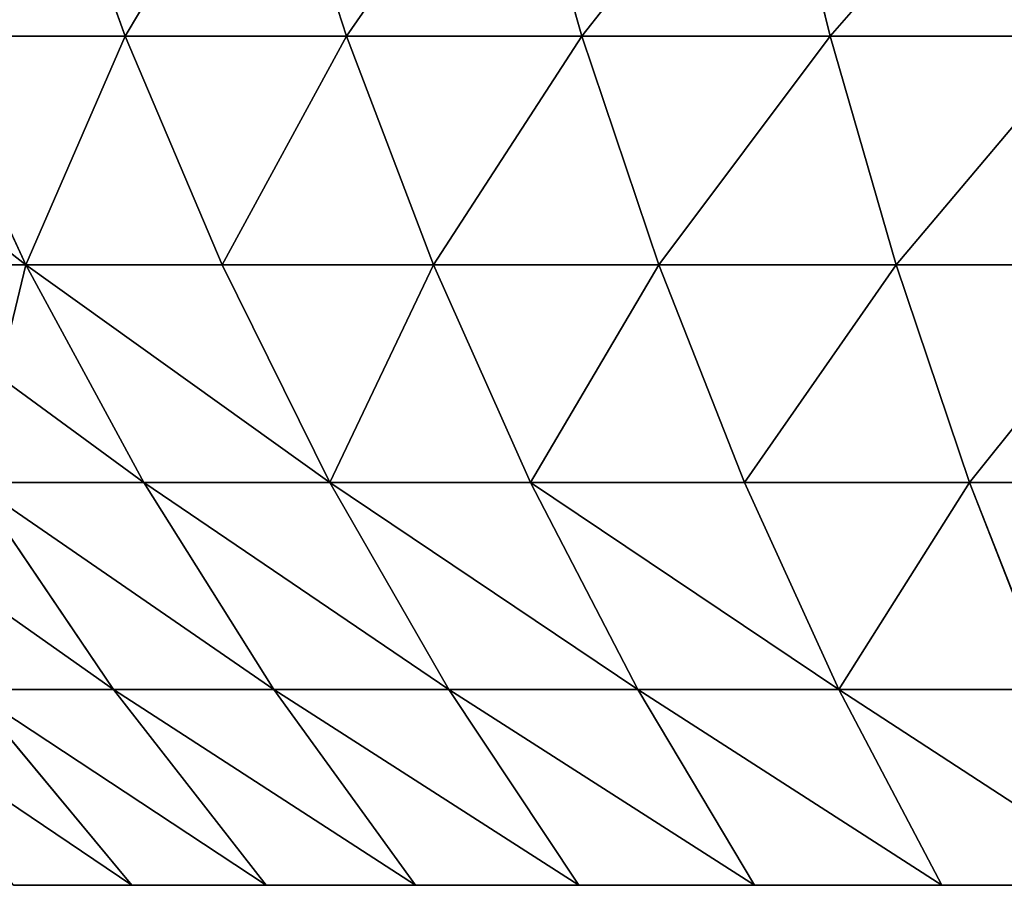
# Model space of a CAD drawing. Units: centimetres. Extents: x -191 to 190, y -157 to 158.
# Drawn here: x -1 to -1, y -6 to -6 of the extents above; entities that cross this region are included whole.
import ezdxf

# ---------------------------------------------------------------- set-up
doc = ezdxf.new("R2010")
doc.units = ezdxf.units.CM
doc.header["$LTSCALE"] = 2.54
doc.layers.get('0').update_dxf_attribs({"true_color": 0xff5454})

# ---------------------------------------------------------------- blocks, each defined once
blk = doc.blocks.new('3DGeom~716_Defintion')
at = {"color": 0}
for p, q in [((-710.24, 1054.1, 480.04), (-762.67, 991.08, 515.47)), ((-710.24, 1054.1, 480.04), (-762.67, 991.08, 515.47)), ((-710.24, 1054.1, -480.04), (-762.67, 991.08, -515.47)), ((-710.24, 1054.1, -480.04), (-762.67, 991.08, -515.47)), ((-716.2, 991.08, 578.29), (-666.97, 1054.1, 538.54)), ((-716.2, 991.08, -578.29), (-666.97, 1054.1, -538.54)), ((-716.2, 991.08, -578.29), (-666.97, 1054.1, -538.54)), ((-716.2, 991.08, 578.29), (-666.97, 1054.1, 538.54)), ((-618.9, 1054.1, 593.16), (-664.58, 991.08, 636.95)), ((-664.58, 991.08, -636.95), (-618.9, 1054.1, -593.16)), ((-664.58, 991.08, -636.95), (-618.9, 1054.1, -593.16)), ((-618.9, 1054.1, 593.16), (-664.58, 991.08, 636.95)), ((-608.17, 991.08, 691.02), (-566.36, 1054.1, 643.51)), ((-608.17, 991.08, 691.02), (-566.36, 1054.1, 643.51)), ((-566.36, 1054.1, -643.51), (-608.17, 991.08, -691.02)), ((-566.36, 1054.1, -643.51), (-608.17, 991.08, -691.02)), ((-547.38, 991.08, 740.1), (-509.75, 1054.1, 689.23)), ((-547.38, 991.08, 740.1), (-509.75, 1054.1, 689.23)), ((-547.38, 991.08, -740.1), (-509.75, 1054.1, -689.23)), ((-547.38, 991.08, -740.1), (-509.75, 1054.1, -689.23)), ((-449.46, 1054.1, 729.97), (-482.64, 991.08, 783.86)), ((-449.46, 1054.1, 729.97), (-482.64, 991.08, 783.86)), ((-449.46, 1054.1, -729.97), (-482.64, 991.08, -783.86)), ((-449.46, 1054.1, -729.97), (-482.64, 991.08, -783.86)), ((-762.67, 991.08, 515.47), (-716.2, 991.08, 578.29)), ((-716.2, 991.08, -578.29), (-762.67, 991.08, -515.47)), ((-716.2, 991.08, -578.29), (-762.67, 991.08, -515.47)), ((-762.67, 991.08, 515.47), (-716.2, 991.08, 578.29)), ((-716.2, 991.08, -578.29), (-761.32, 924.37, -614.73)), ((-716.2, 991.08, -578.29), (-761.32, 924.37, -614.73)), ((-761.32, 924.37, 614.73), (-716.2, 991.08, 578.29)), ((-761.32, 924.37, 614.73), (-716.2, 991.08, 578.29)), ((-716.2, 991.08, -578.29), (-664.58, 991.08, -636.95)), ((-716.2, 991.08, -578.29), (-664.58, 991.08, -636.95)), ((-664.58, 991.08, 636.95), (-716.2, 991.08, 578.29)), ((-664.58, 991.08, 636.95), (-716.2, 991.08, 578.29)), ((-706.45, 924.37, -677.08), (-664.58, 991.08, -636.95)), ((-706.45, 924.37, -677.08), (-664.58, 991.08, -636.95)), ((-664.58, 991.08, 636.95), (-706.45, 924.37, 677.08)), ((-664.58, 991.08, 636.95), (-706.45, 924.37, 677.08)), ((-664.58, 991.08, 636.95), (-608.17, 991.08, 691.02)), ((-608.17, 991.08, -691.02), (-664.58, 991.08, -636.95)), ((-608.17, 991.08, -691.02), (-664.58, 991.08, -636.95)), ((-664.58, 991.08, 636.95), (-608.17, 991.08, 691.02)), ((-646.48, 924.37, -734.55), (-608.17, 991.08, -691.02)), ((-646.48, 924.37, 734.55), (-608.17, 991.08, 691.02)), ((-646.48, 924.37, 734.55), (-608.17, 991.08, 691.02)), ((-646.48, 924.37, -734.55), (-608.17, 991.08, -691.02)), ((-547.38, 991.08, 740.1), (-608.17, 991.08, 691.02)), ((-547.38, 991.08, -740.1), (-608.17, 991.08, -691.02)), ((-547.38, 991.08, 740.1), (-608.17, 991.08, 691.02)), ((-547.38, 991.08, -740.1), (-608.17, 991.08, -691.02)), ((-547.38, 991.08, 740.1), (-581.86, 924.37, 786.73)), ((-581.86, 924.37, -786.73), (-547.38, 991.08, -740.1)), ((-547.38, 991.08, 740.1), (-581.86, 924.37, 786.73)), ((-581.86, 924.37, -786.73), (-547.38, 991.08, -740.1)), ((-547.38, 991.08, 740.1), (-482.64, 991.08, 783.86)), ((-482.64, 991.08, -783.86), (-547.38, 991.08, -740.1)), ((-547.38, 991.08, 740.1), (-482.64, 991.08, 783.86)), ((-482.64, 991.08, -783.86), (-547.38, 991.08, -740.1)), ((-513.04, 924.37, 833.24), (-482.64, 991.08, 783.86)), ((-513.04, 924.37, 833.24), (-482.64, 991.08, 783.86)), ((-513.04, 924.37, -833.24), (-482.64, 991.08, -783.86)), ((-513.04, 924.37, -833.24), (-482.64, 991.08, -783.86)), ((-482.64, 991.08, 783.86), (-414.43, 991.08, 821.96)), ((-414.43, 991.08, -821.96), (-482.64, 991.08, -783.86)), ((-482.64, 991.08, 783.86), (-414.43, 991.08, 821.96)), ((-414.43, 991.08, -821.96), (-482.64, 991.08, -783.86)), ((-440.53, 924.37, 873.75), (-414.43, 991.08, 821.96)), ((-414.43, 991.08, -821.96), (-440.53, 924.37, -873.75)), ((-440.53, 924.37, 873.75), (-414.43, 991.08, 821.96)), ((-414.43, 991.08, -821.96), (-440.53, 924.37, -873.75)), ((-706.45, 924.37, -677.08), (-761.32, 924.37, -614.73)), ((-706.45, 924.37, -677.08), (-761.32, 924.37, -614.73)), ((-761.32, 924.37, 614.73), (-706.45, 924.37, 677.08)), ((-761.32, 924.37, 614.73), (-706.45, 924.37, 677.08)), ((-744.37, 854.27, -713.42), (-706.45, 924.37, -677.08)), ((-744.37, 854.27, 713.42), (-706.45, 924.37, 677.08)), ((-744.37, 854.27, 713.42), (-706.45, 924.37, 677.08)), ((-744.37, 854.27, -713.42), (-706.45, 924.37, -677.08)), ((-646.48, 924.37, -734.55), (-706.45, 924.37, -677.08)), ((-646.48, 924.37, 734.55), (-706.45, 924.37, 677.08)), ((-646.48, 924.37, 734.55), (-706.45, 924.37, 677.08)), ((-646.48, 924.37, -734.55), (-706.45, 924.37, -677.08)), ((-681.19, 854.27, -773.98), (-646.48, 924.37, -734.55)), ((-646.48, 924.37, 734.55), (-681.19, 854.27, 773.98)), ((-646.48, 924.37, 734.55), (-681.19, 854.27, 773.98)), ((-681.19, 854.27, -773.98), (-646.48, 924.37, -734.55)), ((-581.86, 924.37, -786.73), (-646.48, 924.37, -734.55)), ((-646.48, 924.37, 734.55), (-581.86, 924.37, 786.73)), ((-646.48, 924.37, 734.55), (-581.86, 924.37, 786.73)), ((-581.86, 924.37, -786.73), (-646.48, 924.37, -734.55)), ((-613.09, 854.27, -828.96), (-581.86, 924.37, -786.73)), ((-613.09, 854.27, -828.96), (-581.86, 924.37, -786.73)), ((-613.09, 854.27, 828.96), (-581.86, 924.37, 786.73)), ((-613.09, 854.27, 828.96), (-581.86, 924.37, 786.73)), ((-513.04, 924.37, 833.24), (-581.86, 924.37, 786.73)), ((-513.04, 924.37, -833.24), (-581.86, 924.37, -786.73)), ((-513.04, 924.37, -833.24), (-581.86, 924.37, -786.73)), ((-513.04, 924.37, 833.24), (-581.86, 924.37, 786.73)), ((-513.04, 924.37, 833.24), (-540.58, 854.27, 877.97)), ((-513.04, 924.37, -833.24), (-540.58, 854.27, -877.97)), ((-513.04, 924.37, 833.24), (-540.58, 854.27, 877.97)), ((-513.04, 924.37, -833.24), (-540.58, 854.27, -877.97)), ((-513.04, 924.37, 833.24), (-440.53, 924.37, 873.75)), ((-513.04, 924.37, 833.24), (-440.53, 924.37, 873.75)), ((-513.04, 924.37, -833.24), (-440.53, 924.37, -873.75)), ((-513.04, 924.37, -833.24), (-440.53, 924.37, -873.75)), ((-464.18, 854.27, 920.65), (-440.53, 924.37, 873.75)), ((-464.18, 854.27, 920.65), (-440.53, 924.37, 873.75)), ((-464.18, 854.27, -920.65), (-440.53, 924.37, -873.75)), ((-464.18, 854.27, -920.65), (-440.53, 924.37, -873.75)), ((-440.53, 924.37, 873.75), (-364.85, 924.37, 907.96)), ((-364.85, 924.37, -907.96), (-440.53, 924.37, -873.75)), ((-440.53, 924.37, 873.75), (-364.85, 924.37, 907.96)), ((-364.85, 924.37, -907.96), (-440.53, 924.37, -873.75)), ((-744.37, 854.27, -713.42), (-802.19, 854.27, -647.72)), ((-802.19, 854.27, 647.72), (-744.37, 854.27, 713.42)), ((-802.19, 854.27, 647.72), (-744.37, 854.27, 713.42)), ((-744.37, 854.27, -713.42), (-802.19, 854.27, -647.72)), ((-778.48, 780.63, 746.11), (-744.37, 854.27, 713.42)), ((-778.48, 780.63, 746.11), (-744.37, 854.27, 713.42)), ((-778.48, 780.63, -746.11), (-744.37, 854.27, -713.42)), ((-778.48, 780.63, -746.11), (-744.37, 854.27, -713.42)), ((-744.37, 854.27, 713.42), (-681.19, 854.27, 773.98)), ((-681.19, 854.27, -773.98), (-744.37, 854.27, -713.42)), ((-744.37, 854.27, 713.42), (-681.19, 854.27, 773.98)), ((-681.19, 854.27, -773.98), (-744.37, 854.27, -713.42)), ((-712.4, 780.63, 809.44), (-681.19, 854.27, 773.98)), ((-712.4, 780.63, -809.44), (-681.19, 854.27, -773.98)), ((-712.4, 780.63, -809.44), (-681.19, 854.27, -773.98)), ((-712.4, 780.63, 809.44), (-681.19, 854.27, 773.98)), ((-613.09, 854.27, -828.96), (-681.19, 854.27, -773.98)), ((-613.09, 854.27, -828.96), (-681.19, 854.27, -773.98)), ((-613.09, 854.27, 828.96), (-681.19, 854.27, 773.98)), ((-613.09, 854.27, 828.96), (-681.19, 854.27, 773.98)), ((-613.09, 854.27, -828.96), (-641.19, 780.63, -866.94)), ((-613.09, 854.27, 828.96), (-641.19, 780.63, 866.94)), ((-613.09, 854.27, 828.96), (-641.19, 780.63, 866.94)), ((-613.09, 854.27, -828.96), (-641.19, 780.63, -866.94)), ((-613.09, 854.27, -828.96), (-540.58, 854.27, -877.97)), ((-613.09, 854.27, 828.96), (-540.58, 854.27, 877.97)), ((-613.09, 854.27, 828.96), (-540.58, 854.27, 877.97)), ((-613.09, 854.27, -828.96), (-540.58, 854.27, -877.97)), ((-565.36, 780.63, -918.2), (-540.58, 854.27, -877.97)), ((-565.36, 780.63, 918.2), (-540.58, 854.27, 877.97)), ((-565.36, 780.63, 918.2), (-540.58, 854.27, 877.97)), ((-565.36, 780.63, -918.2), (-540.58, 854.27, -877.97)), ((-464.18, 854.27, 920.65), (-540.58, 854.27, 877.97)), ((-464.18, 854.27, -920.65), (-540.58, 854.27, -877.97)), ((-464.18, 854.27, 920.65), (-540.58, 854.27, 877.97)), ((-464.18, 854.27, -920.65), (-540.58, 854.27, -877.97)), ((-464.18, 854.27, 920.65), (-485.45, 780.63, 962.84)), ((-485.45, 780.63, -962.84), (-464.18, 854.27, -920.65)), ((-485.45, 780.63, -962.84), (-464.18, 854.27, -920.65)), ((-464.18, 854.27, 920.65), (-485.45, 780.63, 962.84)), ((-464.18, 854.27, 920.65), (-384.43, 854.27, 956.7)), ((-464.18, 854.27, 920.65), (-384.43, 854.27, 956.7)), ((-384.43, 854.27, -956.7), (-464.18, 854.27, -920.65)), ((-384.43, 854.27, -956.7), (-464.18, 854.27, -920.65)), ((-778.48, 780.63, 746.11), (-712.4, 780.63, 809.44)), ((-778.48, 780.63, 746.11), (-712.4, 780.63, 809.44)), ((-712.4, 780.63, -809.44), (-778.48, 780.63, -746.11)), ((-712.4, 780.63, -809.44), (-778.48, 780.63, -746.11)), ((-740.22, 703.28, 841.05), (-712.4, 780.63, 809.44)), ((-740.22, 703.28, 841.05), (-712.4, 780.63, 809.44)), ((-712.4, 780.63, -809.44), (-740.22, 703.28, -841.05)), ((-712.4, 780.63, -809.44), (-740.22, 703.28, -841.05)), ((-712.4, 780.63, 809.44), (-641.19, 780.63, 866.94)), ((-712.4, 780.63, -809.44), (-641.19, 780.63, -866.94)), ((-712.4, 780.63, 809.44), (-641.19, 780.63, 866.94)), ((-712.4, 780.63, -809.44), (-641.19, 780.63, -866.94)), ((-666.22, 703.28, 900.79), (-641.19, 780.63, 866.94)), ((-666.22, 703.28, -900.79), (-641.19, 780.63, -866.94)), ((-666.22, 703.28, 900.79), (-641.19, 780.63, 866.94)), ((-666.22, 703.28, -900.79), (-641.19, 780.63, -866.94)), ((-565.36, 780.63, -918.2), (-641.19, 780.63, -866.94)), ((-565.36, 780.63, 918.2), (-641.19, 780.63, 866.94)), ((-565.36, 780.63, 918.2), (-641.19, 780.63, 866.94)), ((-565.36, 780.63, -918.2), (-641.19, 780.63, -866.94)), ((-587.43, 703.28, -954.05), (-565.36, 780.63, -918.2)), ((-587.43, 703.28, -954.05), (-565.36, 780.63, -918.2)), ((-565.36, 780.63, 918.2), (-587.43, 703.28, 954.05)), ((-565.36, 780.63, 918.2), (-587.43, 703.28, 954.05)), ((-485.45, 780.63, -962.84), (-565.36, 780.63, -918.2)), ((-485.45, 780.63, -962.84), (-565.36, 780.63, -918.2)), ((-565.36, 780.63, 918.2), (-485.45, 780.63, 962.84)), ((-565.36, 780.63, 918.2), (-485.45, 780.63, 962.84)), ((-485.45, 780.63, -962.84), (-504.41, 703.28, -1000.43)), ((-504.41, 703.28, 1000.43), (-485.45, 780.63, 962.84)), ((-504.41, 703.28, 1000.43), (-485.45, 780.63, 962.84)), ((-485.45, 780.63, -962.84), (-504.41, 703.28, -1000.43)), ((-402.05, 780.63, 1000.54), (-485.45, 780.63, 962.84)), ((-485.45, 780.63, -962.84), (-402.05, 780.63, -1000.54)), ((-402.05, 780.63, 1000.54), (-485.45, 780.63, 962.84)), ((-485.45, 780.63, -962.84), (-402.05, 780.63, -1000.54))]:
    blk.add_line(p, q, dxfattribs=at)
at = {"color": 253, "true_color": 0x989ea1}
for p, q in [((-710.24, 1054.1, 480.04), (-748.39, 1054.1, 418.08)), ((-748.39, 1054.1, -418.08), (-710.24, 1054.1, -480.04)), ((-666.97, 1054.1, 538.54), (-710.24, 1054.1, 480.04)), ((-710.24, 1054.1, -480.04), (-666.97, 1054.1, -538.54)), ((-666.97, 1054.1, -538.54), (-618.9, 1054.1, -593.16)), ((-618.9, 1054.1, 593.16), (-666.97, 1054.1, 538.54)), ((-566.36, 1054.1, 643.51), (-618.9, 1054.1, 593.16)), ((-618.9, 1054.1, -593.16), (-566.36, 1054.1, -643.51)), ((-509.75, 1054.1, 689.23), (-566.36, 1054.1, 643.51)), ((-566.36, 1054.1, -643.51), (-509.75, 1054.1, -689.23)), ((-449.46, 1054.1, 729.97), (-509.75, 1054.1, 689.23)), ((-509.75, 1054.1, -689.23), (-449.46, 1054.1, -729.97)), ((-385.94, 1054.1, 765.46), (-449.46, 1054.1, 729.97)), ((-449.46, 1054.1, -729.97), (-385.94, 1054.1, -765.46))]:
    blk.add_line(p, q, dxfattribs=at)
mesh = blk.add_polyface(dxfattribs=at)
corners = [(-803.63, 991.08, 448.94), (-710.24, 1054.1, 480.04), (-748.39, 1054.1, 418.08), (-762.67, 991.08, 515.47)]
mesh.append_faces([[corners[k] for k in face] for face in [(0, 1, 2), (1, 0, 3)]], dxfattribs={"vtx0": -1, "color": 253})
mesh = blk.add_polyface(dxfattribs=at)
corners = [(-803.63, 991.08, -448.94), (-710.24, 1054.1, -480.04), (-762.67, 991.08, -515.47), (-748.39, 1054.1, -418.08)]
mesh.append_faces([[corners[k] for k in face] for face in [(0, 1, 2), (1, 0, 3)]], dxfattribs={"vtx0": -1, "color": 253})
mesh = blk.add_polyface(dxfattribs=at)
corners = [(-762.67, 991.08, 515.47), (-666.97, 1054.1, 538.54), (-710.24, 1054.1, 480.04), (-716.2, 991.08, 578.29)]
mesh.append_faces([[corners[k] for k in face] for face in [(0, 1, 2), (1, 0, 3)]], dxfattribs={"vtx0": -1, "color": 253})
mesh = blk.add_polyface(dxfattribs=at)
corners = [(-762.67, 991.08, -515.47), (-666.97, 1054.1, -538.54), (-716.2, 991.08, -578.29), (-710.24, 1054.1, -480.04)]
mesh.append_faces([[corners[k] for k in face] for face in [(0, 1, 2), (1, 0, 3)]], dxfattribs={"vtx0": -1, "color": 253})
mesh = blk.add_polyface(dxfattribs=at)
corners = [(-716.2, 991.08, -578.29), (-618.9, 1054.1, -593.16), (-664.58, 991.08, -636.95), (-666.97, 1054.1, -538.54)]
mesh.append_faces([[corners[k] for k in face] for face in [(0, 1, 2), (1, 0, 3)]], dxfattribs={"vtx0": -1, "color": 253})
mesh = blk.add_polyface(dxfattribs=at)
corners = [(-716.2, 991.08, 578.29), (-618.9, 1054.1, 593.16), (-666.97, 1054.1, 538.54), (-664.58, 991.08, 636.95)]
mesh.append_faces([[corners[k] for k in face] for face in [(0, 1, 2), (1, 0, 3)]], dxfattribs={"vtx0": -1, "color": 253})
mesh = blk.add_polyface(dxfattribs=at)
corners = [(-664.58, 991.08, 636.95), (-566.36, 1054.1, 643.51), (-618.9, 1054.1, 593.16), (-608.17, 991.08, 691.02)]
mesh.append_faces([[corners[k] for k in face] for face in [(0, 1, 2), (1, 0, 3)]], dxfattribs={"vtx0": -1, "color": 253})
mesh = blk.add_polyface(dxfattribs=at)
corners = [(-664.58, 991.08, -636.95), (-566.36, 1054.1, -643.51), (-608.17, 991.08, -691.02), (-618.9, 1054.1, -593.16)]
mesh.append_faces([[corners[k] for k in face] for face in [(0, 1, 2), (1, 0, 3)]], dxfattribs={"vtx0": -1, "color": 253})
mesh = blk.add_polyface(dxfattribs=at)
corners = [(-608.17, 991.08, 691.02), (-509.75, 1054.1, 689.23), (-566.36, 1054.1, 643.51), (-547.38, 991.08, 740.1)]
mesh.append_faces([[corners[k] for k in face] for face in [(0, 1, 2), (1, 0, 3)]], dxfattribs={"vtx0": -1, "color": 253})
mesh = blk.add_polyface(dxfattribs=at)
corners = [(-608.17, 991.08, -691.02), (-509.75, 1054.1, -689.23), (-547.38, 991.08, -740.1), (-566.36, 1054.1, -643.51)]
mesh.append_faces([[corners[k] for k in face] for face in [(0, 1, 2), (1, 0, 3)]], dxfattribs={"vtx0": -1, "color": 253})
mesh = blk.add_polyface(dxfattribs=at)
corners = [(-547.38, 991.08, 740.1), (-449.46, 1054.1, 729.97), (-509.75, 1054.1, 689.23), (-482.64, 991.08, 783.86)]
mesh.append_faces([[corners[k] for k in face] for face in [(0, 1, 2), (1, 0, 3)]], dxfattribs={"vtx0": -1, "color": 253})
mesh = blk.add_polyface(dxfattribs=at)
corners = [(-547.38, 991.08, -740.1), (-449.46, 1054.1, -729.97), (-482.64, 991.08, -783.86), (-509.75, 1054.1, -689.23)]
mesh.append_faces([[corners[k] for k in face] for face in [(0, 1, 2), (1, 0, 3)]], dxfattribs={"vtx0": -1, "color": 253})
mesh = blk.add_polyface(dxfattribs=at)
corners = [(-482.64, 991.08, 783.86), (-385.94, 1054.1, 765.46), (-449.46, 1054.1, 729.97), (-414.43, 991.08, 821.96)]
mesh.append_faces([[corners[k] for k in face] for face in [(0, 1, 2), (1, 0, 3)]], dxfattribs={"vtx0": -1, "color": 253})
mesh = blk.add_polyface(dxfattribs=at)
corners = [(-482.64, 991.08, -783.86), (-385.94, 1054.1, -765.46), (-414.43, 991.08, -821.96), (-449.46, 1054.1, -729.97)]
mesh.append_faces([[corners[k] for k in face] for face in [(0, 1, 2), (1, 0, 3)]], dxfattribs={"vtx0": -1, "color": 253})
mesh = blk.add_polyface(dxfattribs=at)
corners = [(-810.71, 924.37, -547.95), (-716.2, 991.08, -578.29), (-761.32, 924.37, -614.73), (-762.67, 991.08, -515.47)]
mesh.append_faces([[corners[k] for k in face] for face in [(0, 1, 2), (1, 0, 3)]], dxfattribs={"vtx0": -1, "color": 253})
mesh = blk.add_polyface(dxfattribs=at)
corners = [(-810.71, 924.37, 547.95), (-716.2, 991.08, 578.29), (-762.67, 991.08, 515.47), (-761.32, 924.37, 614.73)]
mesh.append_faces([[corners[k] for k in face] for face in [(0, 1, 2), (1, 0, 3)]], dxfattribs={"vtx0": -1, "color": 253})
mesh = blk.add_polyface(dxfattribs=at)
corners = [(-761.32, 924.37, -614.73), (-664.58, 991.08, -636.95), (-706.45, 924.37, -677.08), (-716.2, 991.08, -578.29)]
mesh.append_faces([[corners[k] for k in face] for face in [(0, 1, 2), (1, 0, 3)]], dxfattribs={"vtx0": -1, "color": 253})
mesh = blk.add_polyface(dxfattribs=at)
corners = [(-761.32, 924.37, 614.73), (-664.58, 991.08, 636.95), (-716.2, 991.08, 578.29), (-706.45, 924.37, 677.08)]
mesh.append_faces([[corners[k] for k in face] for face in [(0, 1, 2), (1, 0, 3)]], dxfattribs={"vtx0": -1, "color": 253})
mesh = blk.add_polyface(dxfattribs=at)
corners = [(-706.45, 924.37, -677.08), (-608.17, 991.08, -691.02), (-646.48, 924.37, -734.55), (-664.58, 991.08, -636.95)]
mesh.append_faces([[corners[k] for k in face] for face in [(0, 1, 2), (1, 0, 3)]], dxfattribs={"vtx0": -1, "color": 253})
mesh = blk.add_polyface(dxfattribs=at)
corners = [(-706.45, 924.37, 677.08), (-608.17, 991.08, 691.02), (-664.58, 991.08, 636.95), (-646.48, 924.37, 734.55)]
mesh.append_faces([[corners[k] for k in face] for face in [(0, 1, 2), (1, 0, 3)]], dxfattribs={"vtx0": -1, "color": 253})
mesh = blk.add_polyface(dxfattribs=at)
corners = [(-646.48, 924.37, 734.55), (-547.38, 991.08, 740.1), (-608.17, 991.08, 691.02), (-581.86, 924.37, 786.73)]
mesh.append_faces([[corners[k] for k in face] for face in [(0, 1, 2), (1, 0, 3)]], dxfattribs={"vtx0": -1, "color": 253})
mesh = blk.add_polyface(dxfattribs=at)
corners = [(-646.48, 924.37, -734.55), (-547.38, 991.08, -740.1), (-581.86, 924.37, -786.73), (-608.17, 991.08, -691.02)]
mesh.append_faces([[corners[k] for k in face] for face in [(0, 1, 2), (1, 0, 3)]], dxfattribs={"vtx0": -1, "color": 253})
mesh = blk.add_polyface(dxfattribs=at)
corners = [(-581.86, 924.37, 786.73), (-482.64, 991.08, 783.86), (-547.38, 991.08, 740.1), (-513.04, 924.37, 833.24)]
mesh.append_faces([[corners[k] for k in face] for face in [(0, 1, 2), (1, 0, 3)]], dxfattribs={"vtx0": -1, "color": 253})
mesh = blk.add_polyface(dxfattribs=at)
corners = [(-581.86, 924.37, -786.73), (-482.64, 991.08, -783.86), (-513.04, 924.37, -833.24), (-547.38, 991.08, -740.1)]
mesh.append_faces([[corners[k] for k in face] for face in [(0, 1, 2), (1, 0, 3)]], dxfattribs={"vtx0": -1, "color": 253})
mesh = blk.add_polyface(dxfattribs=at)
corners = [(-440.53, 924.37, 873.75), (-482.64, 991.08, 783.86), (-513.04, 924.37, 833.24), (-414.43, 991.08, 821.96)]
mesh.append_faces([[corners[k] for k in face] for face in [(0, 1, 2), (1, 0, 3)]], dxfattribs={"vtx0": -1, "color": 253})
mesh = blk.add_polyface(dxfattribs=at)
corners = [(-482.64, 991.08, -783.86), (-440.53, 924.37, -873.75), (-513.04, 924.37, -833.24), (-414.43, 991.08, -821.96)]
mesh.append_faces([[corners[k] for k in face] for face in [(0, 1, 2), (1, 0, 3)]], dxfattribs={"vtx0": -1, "color": 253})
mesh = blk.add_polyface(dxfattribs=at)
corners = [(-364.85, 924.37, 907.96), (-414.43, 991.08, 821.96), (-440.53, 924.37, 873.75), (-343.23, 991.08, 854.15)]
mesh.append_faces([[corners[k] for k in face] for face in [(0, 1, 2), (1, 0, 3)]], dxfattribs={"vtx0": -1, "color": 253})
mesh = blk.add_polyface(dxfattribs=at)
corners = [(-414.43, 991.08, -821.96), (-364.85, 924.37, -907.96), (-440.53, 924.37, -873.75), (-343.23, 991.08, -854.15)]
mesh.append_faces([[corners[k] for k in face] for face in [(0, 1, 2), (1, 0, 3)]], dxfattribs={"vtx0": -1, "color": 253})
mesh = blk.add_polyface(dxfattribs=at)
corners = [(-761.32, 924.37, -614.73), (-744.37, 854.27, -713.42), (-802.19, 854.27, -647.72), (-706.45, 924.37, -677.08)]
mesh.append_faces([[corners[k] for k in face] for face in [(0, 1, 2), (1, 0, 3)]], dxfattribs={"vtx0": -1, "color": 253})
mesh = blk.add_polyface(dxfattribs=at)
corners = [(-706.45, 924.37, 677.08), (-802.19, 854.27, 647.72), (-744.37, 854.27, 713.42), (-761.32, 924.37, 614.73)]
mesh.append_faces([[corners[k] for k in face] for face in [(0, 1, 2), (1, 0, 3)]], dxfattribs={"vtx0": -1, "color": 253})
mesh = blk.add_polyface(dxfattribs=at)
corners = [(-744.37, 854.27, 713.42), (-646.48, 924.37, 734.55), (-706.45, 924.37, 677.08), (-681.19, 854.27, 773.98)]
mesh.append_faces([[corners[k] for k in face] for face in [(0, 1, 2), (1, 0, 3)]], dxfattribs={"vtx0": -1, "color": 253})
mesh = blk.add_polyface(dxfattribs=at)
corners = [(-744.37, 854.27, -713.42), (-646.48, 924.37, -734.55), (-681.19, 854.27, -773.98), (-706.45, 924.37, -677.08)]
mesh.append_faces([[corners[k] for k in face] for face in [(0, 1, 2), (1, 0, 3)]], dxfattribs={"vtx0": -1, "color": 253})
mesh = blk.add_polyface(dxfattribs=at)
corners = [(-646.48, 924.37, -734.55), (-613.09, 854.27, -828.96), (-681.19, 854.27, -773.98), (-581.86, 924.37, -786.73)]
mesh.append_faces([[corners[k] for k in face] for face in [(0, 1, 2), (1, 0, 3)]], dxfattribs={"vtx0": -1, "color": 253})
mesh = blk.add_polyface(dxfattribs=at)
corners = [(-613.09, 854.27, 828.96), (-646.48, 924.37, 734.55), (-681.19, 854.27, 773.98), (-581.86, 924.37, 786.73)]
mesh.append_faces([[corners[k] for k in face] for face in [(0, 1, 2), (1, 0, 3)]], dxfattribs={"vtx0": -1, "color": 253})
mesh = blk.add_polyface(dxfattribs=at)
corners = [(-581.86, 924.37, -786.73), (-540.58, 854.27, -877.97), (-613.09, 854.27, -828.96), (-513.04, 924.37, -833.24)]
mesh.append_faces([[corners[k] for k in face] for face in [(0, 1, 2), (1, 0, 3)]], dxfattribs={"vtx0": -1, "color": 253})
mesh = blk.add_polyface(dxfattribs=at)
corners = [(-540.58, 854.27, 877.97), (-581.86, 924.37, 786.73), (-613.09, 854.27, 828.96), (-513.04, 924.37, 833.24)]
mesh.append_faces([[corners[k] for k in face] for face in [(0, 1, 2), (1, 0, 3)]], dxfattribs={"vtx0": -1, "color": 253})
mesh = blk.add_polyface(dxfattribs=at)
corners = [(-464.18, 854.27, 920.65), (-513.04, 924.37, 833.24), (-540.58, 854.27, 877.97), (-440.53, 924.37, 873.75)]
mesh.append_faces([[corners[k] for k in face] for face in [(0, 1, 2), (1, 0, 3)]], dxfattribs={"vtx0": -1, "color": 253})
mesh = blk.add_polyface(dxfattribs=at)
corners = [(-513.04, 924.37, -833.24), (-464.18, 854.27, -920.65), (-540.58, 854.27, -877.97), (-440.53, 924.37, -873.75)]
mesh.append_faces([[corners[k] for k in face] for face in [(0, 1, 2), (1, 0, 3)]], dxfattribs={"vtx0": -1, "color": 253})
mesh = blk.add_polyface(dxfattribs=at)
corners = [(-384.43, 854.27, 956.7), (-440.53, 924.37, 873.75), (-464.18, 854.27, 920.65), (-364.85, 924.37, 907.96)]
mesh.append_faces([[corners[k] for k in face] for face in [(0, 1, 2), (1, 0, 3)]], dxfattribs={"vtx0": -1, "color": 253})
mesh = blk.add_polyface(dxfattribs=at)
corners = [(-440.53, 924.37, -873.75), (-384.43, 854.27, -956.7), (-464.18, 854.27, -920.65), (-364.85, 924.37, -907.96)]
mesh.append_faces([[corners[k] for k in face] for face in [(0, 1, 2), (1, 0, 3)]], dxfattribs={"vtx0": -1, "color": 253})
mesh = blk.add_polyface(dxfattribs=at)
corners = [(-744.37, 854.27, 713.42), (-838.95, 780.63, 677.41), (-778.48, 780.63, 746.11), (-802.19, 854.27, 647.72)]
mesh.append_faces([[corners[k] for k in face] for face in [(0, 1, 2), (1, 0, 3)]], dxfattribs={"vtx0": -1, "color": 253})
mesh = blk.add_polyface(dxfattribs=at)
corners = [(-802.19, 854.27, -647.72), (-778.48, 780.63, -746.11), (-838.95, 780.63, -677.41), (-744.37, 854.27, -713.42)]
mesh.append_faces([[corners[k] for k in face] for face in [(0, 1, 2), (1, 0, 3)]], dxfattribs={"vtx0": -1, "color": 253})
mesh = blk.add_polyface(dxfattribs=at)
corners = [(-712.4, 780.63, 809.44), (-744.37, 854.27, 713.42), (-778.48, 780.63, 746.11), (-681.19, 854.27, 773.98)]
mesh.append_faces([[corners[k] for k in face] for face in [(0, 1, 2), (1, 0, 3)]], dxfattribs={"vtx0": -1, "color": 253})
mesh = blk.add_polyface(dxfattribs=at)
corners = [(-744.37, 854.27, -713.42), (-712.4, 780.63, -809.44), (-778.48, 780.63, -746.11), (-681.19, 854.27, -773.98)]
mesh.append_faces([[corners[k] for k in face] for face in [(0, 1, 2), (1, 0, 3)]], dxfattribs={"vtx0": -1, "color": 253})
mesh = blk.add_polyface(dxfattribs=at)
corners = [(-681.19, 854.27, -773.98), (-641.19, 780.63, -866.94), (-712.4, 780.63, -809.44), (-613.09, 854.27, -828.96)]
mesh.append_faces([[corners[k] for k in face] for face in [(0, 1, 2), (1, 0, 3)]], dxfattribs={"vtx0": -1, "color": 253})
mesh = blk.add_polyface(dxfattribs=at)
corners = [(-641.19, 780.63, 866.94), (-681.19, 854.27, 773.98), (-712.4, 780.63, 809.44), (-613.09, 854.27, 828.96)]
mesh.append_faces([[corners[k] for k in face] for face in [(0, 1, 2), (1, 0, 3)]], dxfattribs={"vtx0": -1, "color": 253})
mesh = blk.add_polyface(dxfattribs=at)
corners = [(-565.36, 780.63, 918.2), (-613.09, 854.27, 828.96), (-641.19, 780.63, 866.94), (-540.58, 854.27, 877.97)]
mesh.append_faces([[corners[k] for k in face] for face in [(0, 1, 2), (1, 0, 3)]], dxfattribs={"vtx0": -1, "color": 253})
mesh = blk.add_polyface(dxfattribs=at)
corners = [(-613.09, 854.27, -828.96), (-565.36, 780.63, -918.2), (-641.19, 780.63, -866.94), (-540.58, 854.27, -877.97)]
mesh.append_faces([[corners[k] for k in face] for face in [(0, 1, 2), (1, 0, 3)]], dxfattribs={"vtx0": -1, "color": 253})
mesh = blk.add_polyface(dxfattribs=at)
corners = [(-540.58, 854.27, -877.97), (-485.45, 780.63, -962.84), (-565.36, 780.63, -918.2), (-464.18, 854.27, -920.65)]
mesh.append_faces([[corners[k] for k in face] for face in [(0, 1, 2), (1, 0, 3)]], dxfattribs={"vtx0": -1, "color": 253})
mesh = blk.add_polyface(dxfattribs=at)
corners = [(-485.45, 780.63, 962.84), (-540.58, 854.27, 877.97), (-565.36, 780.63, 918.2), (-464.18, 854.27, 920.65)]
mesh.append_faces([[corners[k] for k in face] for face in [(0, 1, 2), (1, 0, 3)]], dxfattribs={"vtx0": -1, "color": 253})
mesh = blk.add_polyface(dxfattribs=at)
corners = [(-402.05, 780.63, 1000.54), (-464.18, 854.27, 920.65), (-485.45, 780.63, 962.84), (-384.43, 854.27, 956.7)]
mesh.append_faces([[corners[k] for k in face] for face in [(0, 1, 2), (1, 0, 3)]], dxfattribs={"vtx0": -1, "color": 253})
mesh = blk.add_polyface(dxfattribs=at)
corners = [(-464.18, 854.27, -920.65), (-402.05, 780.63, -1000.54), (-485.45, 780.63, -962.84), (-384.43, 854.27, -956.7)]
mesh.append_faces([[corners[k] for k in face] for face in [(0, 1, 2), (1, 0, 3)]], dxfattribs={"vtx0": -1, "color": 253})
mesh = blk.add_polyface(dxfattribs=at)
corners = [(-740.22, 703.28, 841.05), (-778.48, 780.63, 746.11), (-808.88, 703.28, 775.24), (-712.4, 780.63, 809.44)]
mesh.append_faces([[corners[k] for k in face] for face in [(0, 1, 2), (1, 0, 3)]], dxfattribs={"vtx0": -1, "color": 253})
mesh = blk.add_polyface(dxfattribs=at)
corners = [(-778.48, 780.63, -746.11), (-740.22, 703.28, -841.05), (-808.88, 703.28, -775.24), (-712.4, 780.63, -809.44)]
mesh.append_faces([[corners[k] for k in face] for face in [(0, 1, 2), (1, 0, 3)]], dxfattribs={"vtx0": -1, "color": 253})
mesh = blk.add_polyface(dxfattribs=at)
corners = [(-666.22, 703.28, 900.79), (-712.4, 780.63, 809.44), (-740.22, 703.28, 841.05), (-641.19, 780.63, 866.94)]
mesh.append_faces([[corners[k] for k in face] for face in [(0, 1, 2), (1, 0, 3)]], dxfattribs={"vtx0": -1, "color": 253})
mesh = blk.add_polyface(dxfattribs=at)
corners = [(-712.4, 780.63, -809.44), (-666.22, 703.28, -900.79), (-740.22, 703.28, -841.05), (-641.19, 780.63, -866.94)]
mesh.append_faces([[corners[k] for k in face] for face in [(0, 1, 2), (1, 0, 3)]], dxfattribs={"vtx0": -1, "color": 253})
mesh = blk.add_polyface(dxfattribs=at)
corners = [(-641.19, 780.63, -866.94), (-587.43, 703.28, -954.05), (-666.22, 703.28, -900.79), (-565.36, 780.63, -918.2)]
mesh.append_faces([[corners[k] for k in face] for face in [(0, 1, 2), (1, 0, 3)]], dxfattribs={"vtx0": -1, "color": 253})
mesh = blk.add_polyface(dxfattribs=at)
corners = [(-587.43, 703.28, 954.05), (-641.19, 780.63, 866.94), (-666.22, 703.28, 900.79), (-565.36, 780.63, 918.2)]
mesh.append_faces([[corners[k] for k in face] for face in [(0, 1, 2), (1, 0, 3)]], dxfattribs={"vtx0": -1, "color": 253})
mesh = blk.add_polyface(dxfattribs=at)
corners = [(-565.36, 780.63, -918.2), (-504.41, 703.28, -1000.43), (-587.43, 703.28, -954.05), (-485.45, 780.63, -962.84)]
mesh.append_faces([[corners[k] for k in face] for face in [(0, 1, 2), (1, 0, 3)]], dxfattribs={"vtx0": -1, "color": 253})
mesh = blk.add_polyface(dxfattribs=at)
corners = [(-504.41, 703.28, 1000.43), (-565.36, 780.63, 918.2), (-587.43, 703.28, 954.05), (-485.45, 780.63, 962.84)]
mesh.append_faces([[corners[k] for k in face] for face in [(0, 1, 2), (1, 0, 3)]], dxfattribs={"vtx0": -1, "color": 253})
mesh = blk.add_polyface(dxfattribs=at)
corners = [(-417.75, 703.28, 1039.6), (-485.45, 780.63, 962.84), (-504.41, 703.28, 1000.43), (-402.05, 780.63, 1000.54)]
mesh.append_faces([[corners[k] for k in face] for face in [(0, 1, 2), (1, 0, 3)]], dxfattribs={"vtx0": -1, "color": 253})
mesh = blk.add_polyface(dxfattribs=at)
corners = [(-485.45, 780.63, -962.84), (-417.75, 703.28, -1039.6), (-504.41, 703.28, -1000.43), (-402.05, 780.63, -1000.54)]
mesh.append_faces([[corners[k] for k in face] for face in [(0, 1, 2), (1, 0, 3)]], dxfattribs={"vtx0": -1, "color": 253})
blk = doc.blocks.new('Group49')
at = {"color": 253, "true_color": 0x989ea1, "extrusion": (-1.37694e-16, 5.00417e-17, -1), "xscale": 0.001574803114406706, "yscale": 0.001574803114406706, "zscale": 0.001574803114406706, "rotation": 180}
blk.add_blockref('3DGeom~716_Defintion', (45.41608, -15.64826, -46.25031), dxfattribs=at)
blk = doc.blocks.new('Group48')
at = {"color": 0}
blk.add_blockref('Group49', (0, 0), dxfattribs=at)
blk = doc.blocks.new('Group47')
at = {"color": 0}
blk.add_blockref('Group48', (0, 0), dxfattribs=at)
blk = doc.blocks.new('Group38')
at = {"color": 0}
blk.add_blockref('Group47', (0, 0), dxfattribs=at)
blk = doc.blocks.new('Grupuj#3')
at = {"color": 0}
blk.add_blockref('Group38', (85.74771, 17.73826, 34.70029), dxfattribs=at)
blk = doc.blocks.new('1761-3D')
at = {"color": 0}
blk.add_blockref('Grupuj#3', (-40.63043, -7.88001, -0.00029), dxfattribs=at)

msp = doc.modelspace()

# ---------------------------------------------------------------- block references
msp.add_blockref('1761-3D', (0.01861, 1.02497, -48.68004))

doc.saveas('drawing.dxf')
